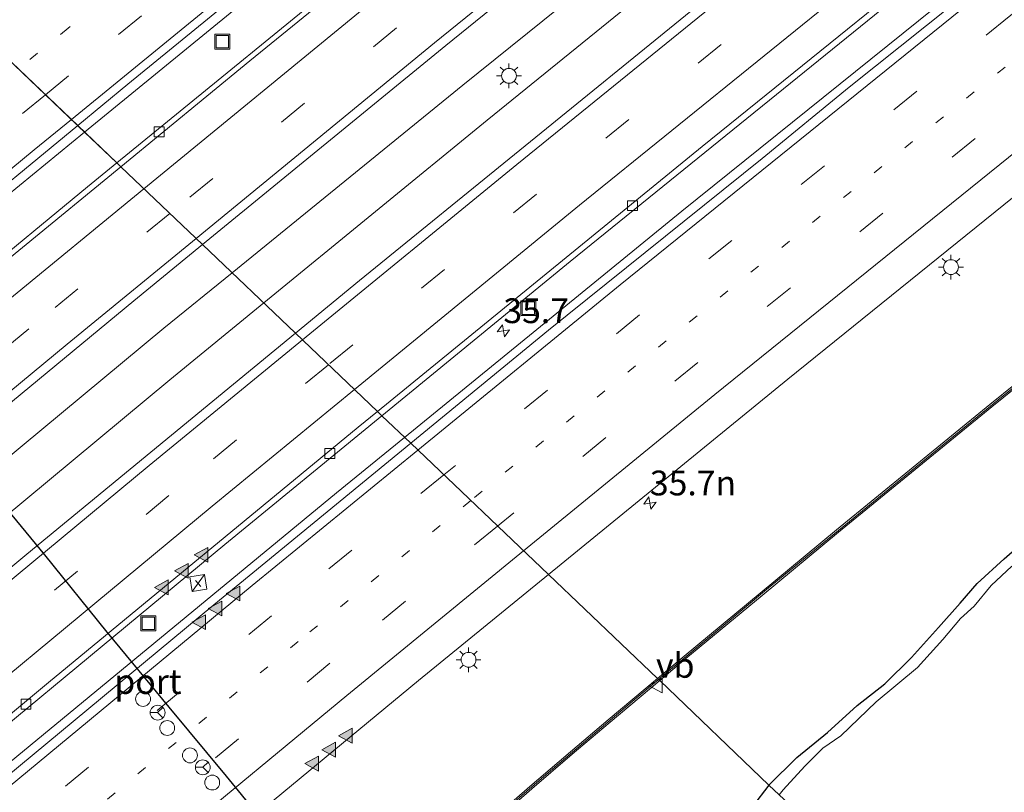
# Model space of a CAD drawing. Units: metres. Extents: x 89999 to 100009, y 456871 to 462503.
# Drawn here: x 93103 to 93202, y 460114 to 460192 of the extents above; entities that cross this region are included whole.
import ezdxf
from ezdxf.enums import TextEntityAlignment as Align

# ---------------------------------------------------------------- set-up
doc = ezdxf.new("R2010")
doc.units = ezdxf.units.M
for name, pattern in [('IE-TERREINAFSCHEIDING', [10, 8, -2]), ('VW-1-3_STREEP', [4, 1, -3]), ('VW-3-9_STREEP', [12, 3, -9])]:
    doc.linetypes.add(name, pattern=pattern)
doc.layers.get('0').update_dxf_attribs({"lineweight": 25})
for name, color, linetype, lineweight in [('B-ME-AM-KILOMETR-S-B1', 7, 'Continuous', 18), ('B-ME-BV-GELEIDECONSTRUCTIE-GELEIDERAIL-L-B1', 213, 'BV-GELEIDERAIL', 18), ('B-ME-GW-INSTEEKWATERGANG-L-B1', 10, 'Continuous', 25), ('B-ME-IE-GRASLAND-GV-B6', 93, 'Continuous', 18), ('B-ME-IE-HULPGEOMETRIE-L-B1', 53, 'Continuous', 18), ('B-ME-IE-INRICHTINGSELEMENT-S-B1', 253, 'Continuous', 18), ('B-ME-IE-MEUBILAIR_WEGMEUBILAIR-LICHTMAST-S-B1', 8, 'Continuous', 18), ('B-ME-IE-TERREINAFSCHEIDING-RASTERHEKWERK-L-B1', 8, 'IE-TERREINAFSCHEIDING', 18), ('B-ME-KW-GELUIDSWERING-GV-B6', 8, 'Continuous', 18), ('B-ME-KW-SCHERM-L-B1', 8, 'Continuous', 18), ('B-ME-OG-WATER-GV-B6', 153, 'Continuous', 18), ('B-ME-VH-VERH_SOORT-BETON-OVERIG-GV-B6', 8, 'IE-TERREINAFSCHEIDING-NATUURLIJK-HOUTWAL', 18), ('B-ME-VH-VERH_SOORT-BITUMEN-GV-B6', 8, 'IE-TERREINAFSCHEIDING-NATUURLIJK-HOUTWAL', 18), ('B-ME-VV-KOLK-S-B1', 8, 'Continuous', 18), ('B-ME-VW-DRIP-S-B1', 8, 'Continuous', 18), ('B-ME-VW-MARKERING-13STREEP-045-L-B1', 255, 'VW-1-3_STREEP', 18), ('B-ME-VW-MARKERING-39STREEP-015-L-B1', 255, 'VW-3-9_STREEP', 18), ('B-ME-VW-MARKERING-STREEP-015-L-B1', 7, 'Continuous', 18), ('B-ME-VW-MARKERING-VLAKMARK-S-B1', 7, 'Continuous', 18), ('B-ME-VW-MEUBILAIR_WEGMEUBILAIR-RONA-S-B1', 8, 'Continuous', 18), ('B-ME-VW-MEUBILAIR_WEGMEUBILAIR-VERKEERSBORD-S-B1', 8, 'Continuous', 18), ('B-ME-VW-PORTAAL-L-B1', 10, 'Continuous', 25)]:
    doc.layers.add(name, color=color, linetype=linetype, lineweight=lineweight)
doc.styles.add('NLCS-ISO', font='NLCS-ISO.TTF')
doc.linetypes.add('BV-GELEIDERAIL', pattern='A,10,-3,[108,NLCS.SHX,S=1,R=0,X=0,Y=0],-3', length=16)
doc.linetypes.add('IE-TERREINAFSCHEIDING-NATUURLIJK-HOUTWAL', pattern='A,7,-1.5,[67,NLCS.SHX,S=0.75,R=45,X=0,Y=0],-1.5,7,-1.5,[70,NLCS.SHX,S=0.75,R=0,X=0,Y=0],-1.5', length=20)

# ---------------------------------------------------------------- blocks, each defined once
blk = doc.blocks.new('kast')
blk.add_line((-0.75, -0.75), (0.75, 0.75))
blk.add_lwpolyline([(-0.75, 0.75), (0.75, 0.75), (0.75, -0.75), (-0.75, -0.75)], close=True)
blk = doc.blocks.new('dtb')
blk.add_circle((0, 0), 0.75)
blk = doc.blocks.new('put')
for p, q in [((0.75, 0.75), (-0.75, 0.75)), ((-0.75, 0.75), (-0.75, -0.75)), ((0.75, -0.75), (0.75, 0.75)), ((-0.75, -0.75), (0.75, -0.75))]:
    blk.add_line(p, q)
blk.add_lwpolyline([(-0.625, 0.625), (0.625, 0.625), (0.625, -0.625), (-0.625, -0.625)], close=True)
blk = doc.blocks.new('verkeersbord')
for p, q in [((0, 0.75), (-0.75, -0.625)), ((0.75, -0.625), (0, 0.75)), ((-0.75, -0.625), (0.75, -0.625))]:
    blk.add_line(p, q)
blk = doc.blocks.new('wegwijzer')
for q in [(-0.53, -0.53), (0, 0.75), (0.53, -0.53)]:
    blk.add_line((0, 0), q)
blk.add_circle((0, 0), 0.75)
blk = doc.blocks.new('hecto')
for p, q in [((0, 0.625), (-0.625, 0)), ((0, -0.625), (0, 0.625)), ((-0.625, 0), (0.625, 0)), ((0.625, 0), (0, -0.625))]:
    blk.add_line(p, q)
blk = doc.blocks.new('kolk')
blk.add_lwpolyline([(-0.5, -0.5), (0.5, -0.5), (0.5, 0.5), (-0.5, 0.5)], close=True)
blk = doc.blocks.new('verfsymbol')
for color in [252, 253]:
    blk.add_hatch(color=color).paths.add_polyline_path([(0.75, -0.625), (0, 0.75), (-0.75, -0.625)])
blk.add_lwpolyline([(0.75, -0.625), (0, 0.75), (-0.75, -0.625)], close=True)
blk = doc.blocks.new('lantaarnpaal')
for p, q in [((0, 0.75), (0, 1.25)), ((-0.75, 0), (-1.25, 0)), ((-0.884, 0.884), (-0.53, 0.53)), ((0.53, 0.53), (0.884, 0.884)), ((0.75, 0), (1.25, 0)), ((-0.53, -0.53), (-0.884, -0.884)), ((0, -0.75), (0, -1.25)), ((0.53, -0.53), (0.884, -0.884))]:
    blk.add_line(p, q)
blk.add_circle((0, 0), 0.75)

msp = doc.modelspace()

# ---------------------------------------------------------------- linework, layer by layer
at = {"layer": 'B-ME-BV-GELEIDECONSTRUCTIE-GELEIDERAIL-L-B1'}
for points in [[(93296.0539, 460330.2119, 0.3838), (93282.0585, 460319.3873, 0.3997), (93244.2812, 460289.7569, 0.4927), (93207.7949, 460260.804, 0.5938), (93171.1396, 460231.4797, 0.7392), (93134.273, 460201.5911, 0.9123), (93109.2797, 460181.1277, 1.0916)], [(93308.9468, 460314.0343, 1.063), (93285.9469, 460296.1279, 1.0682), (93248.2189, 460266.4537, 1.1071), (93221.5282, 460245.2878, 1.1554), (93184.9544, 460216.031, 1.2166), (93147.4787, 460185.8923, 1.3342), (93124.1623, 460166.9323, 1.4019)], [(93313.0828, 460312.0119, 1.4629), (93290.6527, 460294.5728, 1.4608), (93281.1457, 460287.2334, 1.472), (93276.4235, 460283.6869, 1.4767), (93267.0334, 460276.0863, 1.4791), (93229.3727, 460246.3264, 1.5202), (93224.2144, 460242.2529, 1.5272), (93187.222, 460212.6207, 1.5508), (93149.9285, 460182.3401, 1.6305), (93127.3701, 460163.8726, 1.6968)], [(93328.7871, 460299.0834, 1.6713), (93296.3968, 460273.9729, 1.7652), (93258.6276, 460244.3507, 1.7543), (93237.2953, 460227.4737, 1.78), (93204.6591, 460201.3955, 1.7977), (93169.5971, 460173.1533, 1.7847), (93141.5994, 460150.3002, 1.8615)], [(93109.2797, 460181.1277, 1.0916), (93097.4246, 460171.4212, 1.1766), (93086.1823, 460162.1351, 1.2708), (93083.2447, 460159.8523, 1.3133), (93074.7104, 460152.6648, 1.3574), (93038.2317, 460122.194, 1.62), (93010.3923, 460098.7166, 1.8151), (92974.0962, 460067.8415, 1.7361), (92938.1557, 460036.9275, 1.4734), (92935.97, 460035.0328, 1.4549)], [(93124.1623, 460166.9323, 1.4019), (93117.2688, 460161.3267, 1.4219), (93080.2757, 460130.633, 1.6669), (93070.784, 460123.2923, 1.7614), (93032.407, 460094.4114, 2.056), (93025.3685, 460088.8826, 2.0785), (93018.7176, 460083.3673, 2.1397), (93008.9692, 460074.7982, 2.0913), (92991.548, 460058.477, 2.002), (92963.8447, 460032.1852, 1.8296), (92952.6588, 460022.192, 1.7835), (92950.9586, 460020.7026, 1.7688)], [(93127.3701, 460163.8726, 1.6968), (93117.8718, 460156.0967, 1.7248), (93091.1526, 460133.9256, 1.8086), (93083.0355, 460126.7413, 1.8339), (93048.0153, 460094.4243, 2.0778), (93032.6438, 460080.3169, 2.1384), (93016.3648, 460066.4996, 2.1648), (92992.5629, 460048.1656, 2.0885), (92962.4258, 460024.8783, 1.9815), (92955.434, 460019.018, 1.967), (92954.0111, 460017.7842, 1.9593)], [(93141.5994, 460150.3002, 1.8615), (93134.7208, 460144.6855, 1.8803), (93099.1347, 460115.3776, 1.9677), (93061.9385, 460084.4143, 2.0401), (93029.2933, 460056.8803, 2.1738), (92992.6647, 460025.6535, 2.0733), (92967.8821, 460004.5224, 1.8979)]]:
    msp.add_polyline3d(points, dxfattribs=at)
at = {"layer": 'B-ME-GW-INSTEEKWATERGANG-L-B1'}
for points in [[(93178.366, 460115.178, -0.153), (93181.202, 460117.951, -0.17), (93184.292, 460120.497, -0.137), (93187.31, 460123.21, -0.047), (93190.112, 460125.388, 0.047), (93192.801, 460128.065, 0.05), (93195.529, 460131.106, 0.05), (93197.701, 460133.54, 0.05), (93199.428, 460135.552, -0.027), (93202.157, 460138.026, -0.097), (93205.713, 460141.161, -0.033)], [(93178.366, 460115.178, -0.153), (93176.724, 460112.998, -0.113), (93174.347, 460110.522, -0.123), (93170.736, 460106.905, -0.147), (93166.602, 460102.712, -0.127), (93163.738, 460099.944, -0.157), (93159.357, 460096.51, -0.1), (93154.643, 460092.854, -0.033), (93150.049, 460088.682, -0.07), (93145.688, 460084.888, -0.09), (93140.059, 460079.446, -0.123), (93129.944, 460069.249, -0.123), (93127.42, 460066.503, -0.14), (93125.16, 460064.535, -0.12), (93122.485, 460062.163, -0.14), (93119.751, 460059.935, -0.153), (93116.128, 460057.159, -0.133), (93110.883, 460053.873, -0.1), (93107.239, 460051.076, -0.097), (93104.478, 460048.449, -0.103), (93101.618, 460045.4, -0.137)]]:
    msp.add_polyline3d(points, dxfattribs=at)
at = {"layer": 'B-ME-IE-GRASLAND-GV-B6'}
for points in [[(93295.3187, 460330.911, -0.3442), (93299.4163, 460327.0144, -0.0201), (93265.907, 460300.8632, 0.0633), (93246.2394, 460285.3419, 0.0707), (93243.8358, 460283.7243, 0.1479), (93239.2791, 460280.353, 0.158), (93226.8308, 460270.7169, 0.1764), (93224.552, 460268.7076, 0.1822), (93210.7334, 460257.484, 0.2267), (93174.8417, 460228.7297, 0.2978), (93139.0137, 460199.6961, 0.3736), (93112.5217, 460178.0354, 0.4859), (93108.5801, 460181.7951, 0.319), (93113.6413, 460185.9641, 0.314), (93136.8592, 460204.9722, 0.152), (93167.9712, 460230.1183, -0.006), (93199.0962, 460255.2482, -0.109), (93206.9879, 460261.3893, -0.12), (93230.4354, 460280.1052, -0.24), (93246.1827, 460292.4353, -0.322), (93263.0504, 460305.7273, -0.3296), (93295.3187, 460330.911, -0.3442)], [(93218.6379, 460248.5533, 0.4655), (93256.9119, 460278.8841, 0.3821), (93294.8647, 460308.7077, 0.2992), (93304.529, 460316.1944, 0.286), (93317.4243, 460309.8891, 0.8947), (93298.6758, 460295.3147, 0.8476), (93294.4638, 460292.1153, 0.8329), (93263.8965, 460268.0584, 0.8485), (93227.1721, 460238.9111, 0.9007), (93205.5768, 460221.6254, 0.9392), (93170.5071, 460193.3622, 0.9862), (93137.0398, 460166.1309, 1.0026), (93130.5774, 460160.8133, 1.0162), (93121.1762, 460169.7806, 0.7159), (93145.75, 460189.898, 0.59), (93182.9099, 460219.9762, 0.4952), (93218.6379, 460248.5533, 0.4655)], [(93235.1115, 460229.941, 0.6826), (93266.5911, 460254.9569, 0.6441), (93304.5946, 460284.805, 0.635), (93326.1766, 460301.5659, 0.6865), (93329.4913, 460298.4137, 0.9883), (93309.2688, 460282.8008, 1.0047), (93278.5353, 460258.7822, 1.0604), (93240.5992, 460228.8787, 1.0523), (93237.9084, 460226.781, 1.0375), (93202.1303, 460198.1821, 1.0603), (93186.497, 460185.6601, 1.0833), (93177.7006, 460178.46, 1.0887), (93156.1411, 460161.1437, 1.1), (93142.2143, 460149.7138, 1.154), (93139.3047, 460152.4888, 0.8237), (93158.3188, 460168.0613, 0.8025), (93196.2941, 460198.8514, 0.7288), (93232.8634, 460228.147, 0.6825), (93235.1115, 460229.941, 0.6826)], [(93252.7537, 460195.388, 0.3225), (93248.8487, 460192.2653, 0.343), (93244.9467, 460189.1388, 0.3918), (93237.1594, 460182.8662, 0.4412), (93231.8951, 460178.6598, 0.3798), (93224.1025, 460172.391, 0.3806), (93216.3061, 460166.1261, 0.3518), (93208.4852, 460159.8908, 0.3641), (93200.6999, 460153.6143, 0.4276), (93192.9675, 460147.2728, 0.5089), (93185.2216, 460140.9472, 0.6203), (93177.5172, 460134.5716, 0.756), (93169.8219, 460128.186, 0.7327), (93167.1387, 460125.9345, 0.7227), (93156.1231, 460136.4477, 0.7395), (93180.3101, 460156.1726, 0.666), (93217.3163, 460186.0448, 0.6315), (93247.8973, 460210.4258, 0.6461)], [(92939.2157, 460031.9297, 0.8868), (92935.3707, 460035.6057, 0.7062), (92957.5104, 460054.7403, 0.896), (92968.0315, 460063.7556, 0.936), (92990.8377, 460083.2868, 1.022), (93021.4075, 460109.1231, 1.01), (93044.3825, 460128.4402, 0.794), (93051.9813, 460134.954, 0.754), (93082.7593, 460160.526, 0.567), (93108.5801, 460181.7951, 0.319), (93108.639, 460181.7389, 0.3554), (93112.5217, 460178.0354, 0.4859), (93109.5677, 460175.6202, 0.4984), (93074.0745, 460146.3151, 0.7203), (93038.6541, 460116.7284, 0.9757), (93005.2001, 460088.5531, 1.1751), (92970.2425, 460058.7142, 1.1053), (92939.2157, 460031.9297, 0.8868)], [(92957.1132, 460014.8183, 1.3452), (92947.84, 460023.6842, 1.1161), (92976.1518, 460048.0853, 1.2938), (93012.0807, 460078.5948, 1.3882), (93049.0976, 460109.8247, 1.2617), (93050.7854, 460111.3634, 1.2437), (93077.4481, 460133.6913, 1.0543), (93114.2314, 460164.0952, 0.7515), (93121.1762, 460169.7806, 0.7159), (93130.5774, 460160.8133, 1.0162), (93103.4408, 460138.4841, 1.0735), (93071.2371, 460111.6874, 1.1797), (93034.5125, 460080.8468, 1.3618), (93002.1505, 460053.3776, 1.4359), (92969.2132, 460025.264, 1.3484), (92957.1132, 460014.8183, 1.3452)], [(93205.713, 460141.161, -0.033), (93202.157, 460138.026, -0.097), (93199.428, 460135.552, -0.027), (93197.701, 460133.54, 0.05), (93195.529, 460131.106, 0.05), (93192.801, 460128.065, 0.05), (93190.112, 460125.388, 0.047), (93187.31, 460123.21, -0.047), (93184.292, 460120.497, -0.137), (93181.202, 460117.951, -0.17), (93178.366, 460115.178, -0.153), (93167.3566, 460125.7257, 0.7227), (93170.0141, 460127.9556, 0.7327), (93177.7086, 460134.3406, 0.756), (93185.4121, 460140.7155, 0.6203), (93193.1575, 460147.0407, 0.5089), (93200.8892, 460153.3815, 0.4276), (93208.6729, 460159.6567, 0.3641)], [(93055.2668, 460077.5698, 1.335), (93018.158, 460046.1988, 1.4399), (92981.8435, 460015.1539, 1.279), (92968.5865, 460003.8489, 1.2078), (92965.8769, 460006.4395, 1.1376), (92984.7315, 460022.7307, 1.1722), (93021.326, 460054.0096, 1.2085), (93054.9762, 460082.465, 1.1104), (93087.4137, 460109.6446, 0.9416), (93123.4281, 460139.486, 0.8415), (93139.3047, 460152.4888, 0.8237), (93142.2143, 460149.7138, 1.154), (93122.3156, 460133.3828, 1.2312), (93088.5528, 460105.3943, 1.261), (93055.2668, 460077.5698, 1.335)], [(93178.366, 460115.178, -0.153), (93181.202, 460117.951, -0.17), (93184.292, 460120.497, -0.137), (93187.31, 460123.21, -0.047), (93190.112, 460125.388, 0.047), (93192.801, 460128.065, 0.05), (93195.529, 460131.106, 0.05), (93197.701, 460133.54, 0.05), (93199.428, 460135.552, -0.027), (93202.157, 460138.026, -0.097), (93205.713, 460141.161, -0.033)], [(93202.938, 460137.28, -0.63), (93200.852, 460135.35, -0.63), (93199.115, 460133.249, -0.607), (93197.739, 460132.018, -0.607), (93195.972, 460129.866, -0.607), (93193.383, 460127.052, -0.607), (93189.221, 460123.592, -0.607), (93185.66, 460120.149, -0.607), (93183.837, 460118.903, -0.607), (93182.004, 460117.073, -0.607), (93179.837, 460114.681, -0.607), (93179.441, 460114.207, -0.607), (93178.366, 460115.178, -0.153)], [(93117.3481, 460104.5125, 0.8226), (93142.9973, 460125.7434, 0.7794), (93156.1231, 460136.4477, 0.7395), (93167.1387, 460125.9345, 0.7227), (93162.1617, 460121.7582, 0.704), (93158.3357, 460118.5382, 0.5667), (93154.2375, 460115.0289, 0.5333), (93152.6736, 460113.6466, 0.5258)], [(93152.8714, 460113.4209, 0.5258), (93154.4344, 460114.8026, 0.5333), (93158.5298, 460118.3095, 0.5667), (93162.3547, 460121.5286, 0.704), (93167.3566, 460125.7257, 0.7227), (93178.366, 460115.178, -0.153), (93176.724, 460112.998, -0.113)], [(93176.724, 460112.998, -0.113), (93178.366, 460115.178, -0.153), (93179.441, 460114.207, -0.607)]]:
    msp.add_polyline3d(points, dxfattribs=at)
at = {"layer": 'B-ME-IE-HULPGEOMETRIE-L-B1'}
msp.add_polyline3d([(93230.325, 460065.923, -1.767), (93203.784, 460090.99, -1.224), (93203.567, 460091.195, -1.246), (93201.339, 460093.32, -0.007), (93200.196, 460094.41, 0.067), (93199.471, 460095.102, -0.62), (93180.857, 460112.856, -0.612), (93179.441, 460114.207, -0.607), (93178.366, 460115.178, -0.153), (93167.3566, 460125.7257, 0.7227), (93167.1387, 460125.9345, 0.7227), (93156.1231, 460136.4477, 0.7395), (93142.2143, 460149.7138, 1.154), (93139.3047, 460152.4888, 0.8237), (93138.854, 460152.9187, 0.8501), (93130.5774, 460160.8133, 1.0162), (93121.1762, 460169.7806, 0.7159), (93112.9364, 460177.6399, 0.5316), (93112.5217, 460178.0354, 0.4859), (93108.639, 460181.7389, 0.3554), (93108.5801, 460181.7951, 0.319), (93108.4612, 460181.9085, 0.3499), (93097.446, 460192.4155, 0.024)], dxfattribs=at)
at = {"layer": 'B-ME-IE-TERREINAFSCHEIDING-RASTERHEKWERK-L-B1'}
msp.add_line((93120.9999, 460135.2321, 1.0874), (93120.4857, 460135.8461, 0.989), dxfattribs=at)
at = {"layer": 'B-ME-KW-GELUIDSWERING-GV-B6'}
for points in [[(93208.6729, 460159.6567, 0.3641), (93200.8892, 460153.3815, 0.4276), (93193.1575, 460147.0407, 0.5089), (93185.4121, 460140.7155, 0.6203), (93177.7086, 460134.3406, 0.756), (93170.0141, 460127.9556, 0.7327), (93167.3566, 460125.7257, 0.7227), (93167.1387, 460125.9345, 0.7227), (93169.8219, 460128.186, 0.7327), (93177.5172, 460134.5716, 0.756), (93185.2216, 460140.9472, 0.6203), (93192.9675, 460147.2728, 0.5089), (93200.6999, 460153.6143, 0.4276), (93208.4852, 460159.8908, 0.3641)], [(93152.6736, 460113.6466, 0.5258), (93154.2375, 460115.0289, 0.5333), (93158.3357, 460118.5382, 0.5667), (93162.1617, 460121.7582, 0.704), (93167.1387, 460125.9345, 0.7227), (93167.3566, 460125.7257, 0.7227)], [(93167.3566, 460125.7257, 0.7227), (93162.3547, 460121.5286, 0.704), (93158.5298, 460118.3095, 0.5667), (93154.4344, 460114.8026, 0.5333), (93152.8714, 460113.4209, 0.5258)]]:
    msp.add_polyline3d(points, dxfattribs=at)
at = {"layer": 'B-ME-KW-SCHERM-L-B1'}
for points in [[(93354.8465, 460274.3014, 4.6771), (93347.6595, 460268.9713, 4.7086), (93333.1487, 460258.3809, 4.7017), (93318.6279, 460247.6136, 4.6966), (93309.1316, 460240.3324, 4.684), (93299.5578, 460232.8125, 4.6898), (93285.6687, 460221.6687, 4.7117), (93271.7406, 460210.4371, 4.7002), (93257.684, 460199.1448, 4.7213), (93243.5579, 460187.8206, 4.728), (93229.5411, 460176.5671, 4.7336), (93215.5862, 460165.3757, 4.7213), (93201.4947, 460154.0438, 4.7558), (93192.1113, 460146.3953, 4.7649), (93178.3583, 460135.0926, 4.7892), (93173.6408, 460131.1577, 4.8244), (93167.2455, 460125.8322, 4.8105)], [(93167.2455, 460125.8322, 4.8105), (93164.5799, 460123.6125, 4.8047), (93155.4045, 460115.8322, 4.8468), (93150.7394, 460111.7913, 4.8432), (93141.6869, 460103.8774, 4.8482), (93128.2966, 460091.9222, 4.8553), (93115.7671, 460080.5358, 4.8522)]]:
    msp.add_polyline3d(points, dxfattribs=at)
at = {"layer": 'B-ME-OG-WATER-GV-B6'}
msp.add_polyline3d([(93204.935, 460099.84, -0.62), (93201.689, 460097.068, -0.62), (93199.471, 460095.102, -0.62), (93180.857, 460112.856, -0.612), (93179.441, 460114.207, -0.607), (93179.837, 460114.681, -0.607), (93182.004, 460117.073, -0.607), (93183.837, 460118.903, -0.607), (93185.66, 460120.149, -0.607), (93189.221, 460123.592, -0.607), (93193.383, 460127.052, -0.607), (93195.972, 460129.866, -0.607), (93197.739, 460132.018, -0.607), (93199.115, 460133.249, -0.607), (93200.852, 460135.35, -0.63), (93202.938, 460137.28, -0.63)], dxfattribs=at)
at = {"layer": 'B-ME-VH-VERH_SOORT-BETON-OVERIG-GV-B6'}
for points in [[(93235.1115, 460229.941, 0.6826), (93232.8634, 460228.147, 0.6825), (93196.2941, 460198.8514, 0.7288), (93158.3188, 460168.0613, 0.8025), (93139.3047, 460152.4888, 0.8237), (93138.854, 460152.9187, 0.8501), (93171.638, 460179.6858, 0.8062), (93202.9288, 460204.9715, 0.7384), (93234.7081, 460230.3969, 0.7301), (93260.6961, 460251.0539, 0.7014), (93296.0316, 460278.8744, 0.662), (93325.7289, 460301.9916, 0.7235), (93326.1766, 460301.5659, 0.6865), (93304.5946, 460284.805, 0.635), (93266.5911, 460254.9569, 0.6441), (93235.1115, 460229.941, 0.6826)], [(93246.2394, 460285.3419, 0.0707), (93246.4401, 460285.0857, 0.1836), (93211.1094, 460257.0592, 0.2654), (93199.9425, 460248.1105, 0.2709), (93162.3997, 460217.9554, 0.3514), (93125.9619, 460188.3278, 0.4809), (93112.9364, 460177.6399, 0.5316), (93112.5217, 460178.0354, 0.4859), (93139.0137, 460199.6961, 0.3736), (93174.8417, 460228.7297, 0.2978), (93210.7334, 460257.484, 0.2267), (93224.552, 460268.7076, 0.1822), (93226.8308, 460270.7169, 0.1764), (93239.2791, 460280.353, 0.158), (93243.8358, 460283.7243, 0.1479), (93246.2394, 460285.3419, 0.0707)], [(92939.2157, 460031.9297, 0.8868), (92970.2425, 460058.7142, 1.1053), (93005.2001, 460088.5531, 1.1751), (93038.6541, 460116.7284, 0.9757), (93074.0745, 460146.3151, 0.7203), (93109.5677, 460175.6202, 0.4984), (93112.5217, 460178.0354, 0.4859), (93112.9364, 460177.6399, 0.5316), (93093.0513, 460161.3234, 0.6089), (93067.0388, 460139.7551, 0.8104), (93030.12, 460108.8486, 1.106), (92995.4941, 460079.5536, 1.2044), (92961.2678, 460050.2751, 1.0598), (92939.6051, 460031.5575, 0.9064), (92939.2157, 460031.9297, 0.8868)], [(93031.0886, 460063.0834, 1.2334), (93068.5203, 460094.6359, 1.0693), (93105.6338, 460125.5375, 0.9148), (93136.8986, 460151.3222, 0.8527), (93138.854, 460152.9187, 0.8501), (93139.3047, 460152.4888, 0.8237), (93123.4281, 460139.486, 0.8415), (93087.4137, 460109.6446, 0.9416), (93054.9762, 460082.465, 1.1104), (93021.326, 460054.0096, 1.2085), (92984.7315, 460022.7307, 1.1722), (92965.8769, 460006.4395, 1.1376), (92965.4454, 460006.8521, 1.161), (92994.4384, 460031.8371, 1.2116), (93031.0886, 460063.0834, 1.2334)]]:
    msp.add_polyline3d(points, dxfattribs=at)
at = {"layer": 'B-ME-VH-VERH_SOORT-BITUMEN-GV-B6'}
for points in [[(93295.3187, 460330.911, -0.3442), (93263.0504, 460305.7273, -0.3296), (93246.1827, 460292.4353, -0.322), (93230.4354, 460280.1052, -0.24), (93206.9879, 460261.3893, -0.12), (93199.0962, 460255.2482, -0.109), (93167.9712, 460230.1183, -0.006), (93136.8592, 460204.9722, 0.152), (93113.6413, 460185.9641, 0.314), (93108.5801, 460181.7951, 0.319), (93097.446, 460192.4155, 0.024), (93111.8195, 460204.1738, -0.068), (93119.4445, 460210.6503, -0.174), (93150.5052, 460235.8568, -0.364), (93181.7336, 460260.8524, -0.454), (93205.1174, 460279.6464, -0.555), (93236.4757, 460304.4805, -0.65), (93260.0541, 460323.0293, -0.687), (93267.8782, 460329.2574, -0.695), (93284.0076, 460341.6678, -0.7031), (93295.3187, 460330.911, -0.3442)], [(93246.2394, 460285.3419, 0.0707), (93265.907, 460300.8632, 0.0633), (93299.4163, 460327.0144, -0.0201), (93304.529, 460316.1944, 0.286), (93294.8647, 460308.7077, 0.2992), (93256.9119, 460278.8841, 0.3821), (93218.6379, 460248.5533, 0.4655), (93182.9099, 460219.9762, 0.4952), (93145.75, 460189.898, 0.59), (93121.1762, 460169.7806, 0.7159), (93112.9364, 460177.6399, 0.5316), (93125.9619, 460188.3278, 0.4809), (93162.3997, 460217.9554, 0.3514), (93199.9425, 460248.1105, 0.2709), (93211.1094, 460257.0592, 0.2654), (93246.4401, 460285.0857, 0.1836), (93246.2394, 460285.3419, 0.0707)], [(93202.9288, 460204.9715, 0.7384), (93171.638, 460179.6858, 0.8062), (93138.854, 460152.9187, 0.8501), (93130.5774, 460160.8133, 1.0162), (93137.0398, 460166.1309, 1.0026), (93170.5071, 460193.3622, 0.9862), (93205.5768, 460221.6254, 0.9392), (93227.1721, 460238.9111, 0.9007), (93263.8965, 460268.0584, 0.8485), (93294.4638, 460292.1153, 0.8329), (93298.6758, 460295.3147, 0.8476), (93317.4243, 460309.8891, 0.8947), (93325.7289, 460301.9916, 0.7235), (93296.0316, 460278.8744, 0.662), (93260.6961, 460251.0539, 0.7014), (93234.7081, 460230.3969, 0.7301), (93202.9288, 460204.9715, 0.7384)], [(93202.1303, 460198.1821, 1.0603), (93237.9084, 460226.781, 1.0375), (93240.5992, 460228.8787, 1.0523), (93278.5353, 460258.7822, 1.0604), (93309.2688, 460282.8008, 1.0047), (93329.4913, 460298.4137, 0.9883), (93343.3789, 460285.2069, 0.5839), (93321.7463, 460268.5066, 0.6052), (93287.5127, 460241.7304, 0.6589), (93250.5868, 460212.4567, 0.6477), (93247.8973, 460210.4258, 0.6461), (93217.3163, 460186.0448, 0.6315), (93180.3101, 460156.1726, 0.666), (93156.1231, 460136.4477, 0.7395), (93142.2143, 460149.7138, 1.154), (93156.1411, 460161.1437, 1.1), (93177.7006, 460178.46, 1.0887), (93186.497, 460185.6601, 1.0833), (93202.1303, 460198.1821, 1.0603)], [(92952.2115, 460071.1072, 0.5911), (92958.1629, 460076.0798, 0.573), (92965.931, 460082.3775, 0.64), (92973.5529, 460088.8589, 0.693), (92982.207, 460096.5794, 0.679), (92982.5302, 460096.2571, 0.752), (93006.333, 460116.4715, 0.73), (93006.0047, 460116.8797, 0.684), (93011.6957, 460121.2228, 0.638), (93026.9365, 460134.1882, 0.495), (93057.7035, 460159.7624, 0.323), (93080.8568, 460178.8445, 0.134), (93097.446, 460192.4155, 0.024), (93108.4612, 460181.9085, 0.3499), (93108.5801, 460181.7951, 0.319), (93082.7593, 460160.526, 0.567), (93051.9813, 460134.954, 0.754), (93044.3825, 460128.4402, 0.794), (93021.4075, 460109.1231, 1.01), (92990.8377, 460083.2868, 1.022), (92968.0315, 460063.7556, 0.936), (92957.5104, 460054.7403, 0.896), (92935.3707, 460035.6057, 0.7062)], [(93012.0807, 460078.5948, 1.3882), (92976.1518, 460048.0853, 1.2938), (92947.84, 460023.6842, 1.1161), (92939.6051, 460031.5575, 0.9064), (92961.2678, 460050.2751, 1.0598), (92995.4941, 460079.5536, 1.2044), (93030.12, 460108.8486, 1.106), (93067.0388, 460139.7551, 0.8104), (93093.0513, 460161.3234, 0.6089), (93112.9364, 460177.6399, 0.5316), (93121.1762, 460169.7806, 0.7159), (93114.2314, 460164.0952, 0.7515), (93077.4481, 460133.6913, 1.0543), (93050.7854, 460111.3634, 1.2437), (93049.0976, 460109.8247, 1.2617), (93012.0807, 460078.5948, 1.3882)], [(92957.1132, 460014.8183, 1.3452), (92969.2132, 460025.264, 1.3484), (93002.1505, 460053.3776, 1.4359), (93034.5125, 460080.8468, 1.3618), (93071.2371, 460111.6874, 1.1797), (93103.4408, 460138.4841, 1.0735), (93130.5774, 460160.8133, 1.0162), (93138.854, 460152.9187, 0.8501), (93136.8986, 460151.3222, 0.8527), (93105.6338, 460125.5375, 0.9148), (93068.5203, 460094.6359, 1.0693), (93031.0886, 460063.0834, 1.2334), (92994.4384, 460031.8371, 1.2116), (92965.4454, 460006.8521, 1.161), (92957.1132, 460014.8183, 1.3452)], [(92979.0157, 460001.0868, 1.0093), (92978.6315, 460001.4027, 1.0093), (92974.6312, 459998.0697, 1.0246), (92968.5865, 460003.8489, 1.2078), (92981.8435, 460015.1539, 1.279), (93018.158, 460046.1988, 1.4399), (93055.2668, 460077.5698, 1.335), (93088.5528, 460105.3943, 1.261), (93122.3156, 460133.3828, 1.2312), (93142.2143, 460149.7138, 1.154), (93156.1231, 460136.4477, 0.7395), (93142.9973, 460125.7434, 0.7794), (93117.3481, 460104.5125, 0.8226), (93083.0614, 460075.9536, 0.8502), (93045.584, 460044.4557, 1.0434), (93010.4311, 460014.5706, 1.008), (92983.4703, 459990.5063, 0.7746), (92982.9922, 459990.076, 0.7711), (92975.1724, 459997.5524, 1.0082), (92979.0157, 460001.0868, 1.0093)]]:
    msp.add_polyline3d(points, dxfattribs=at)
at = {"layer": 'B-ME-VW-MARKERING-13STREEP-045-L-B1'}
for points in [[(93289.3093, 460336.6259, -0.4729), (93258.096, 460312.31, -0.458), (93220.445, 460282.605, -0.31), (93182.503, 460252.394, -0.198), (93145.002, 460222.144, -0.034), (93107.601, 460191.637, 0.198), (93102.5915, 460187.5074, 0.1675)], [(93335.5124, 460292.6878, 0.8969), (93306.5244, 460270.2556, 0.9526), (93268.7437, 460240.648, 0.9645), (93243.3877, 460220.5904, 0.9612), (93205.3536, 460190.2237, 0.9875), (93168.0164, 460160.0588, 1.0323), (93148.2793, 460143.9291, 1.0837)], [(93148.2793, 460143.9291, 1.0837), (93130.8492, 460129.6847, 1.1292), (93093.8467, 460099.1102, 1.1732), (93057.0202, 460068.3238, 1.268), (93020.3821, 460037.3136, 1.3539), (93000.4082, 460020.2652, 1.2959)]]:
    msp.add_polyline3d(points, dxfattribs=at)
at = {"layer": 'B-ME-VW-MARKERING-39STREEP-015-L-B1'}
for points in [[(93105.3186, 460184.9061, 0.2522), (93112.689, 460190.977, 0.252), (93150.094, 460221.469, 0.035), (93187.65, 460251.727, -0.127), (93225.79, 460282.082, -0.248), (93262.172, 460310.75, -0.385), (93292.0515, 460334.0181, -0.3921)], [(93302.5714, 460320.3372, 0.2833), (93283.3126, 460305.3894, 0.3167), (93247.9256, 460277.591, 0.3878), (93215.6189, 460251.9642, 0.4352), (93177.5681, 460221.4684, 0.4954), (93140.7794, 460191.6578, 0.6001), (93117.8897, 460172.9154, 0.7018)], [(93320.7825, 460306.6955, 0.9008), (93297.9704, 460288.9828, 0.8487), (93260.214, 460259.3441, 0.8586), (93230.1764, 460235.5168, 0.9051), (93192.2046, 460205.0887, 0.9611), (93154.9145, 460174.8654, 1.0079), (93133.9022, 460157.6419, 1.0359)], [(93332.7733, 460295.2926, 0.9674), (93329.904, 460293.089, 0.9627), (93292.0082, 460263.6287, 1.0403), (93254.2723, 460233.964, 1.0811), (93240.9257, 460223.3721, 1.0587), (93202.6653, 460192.8216, 1.0694), (93165.3239, 460162.6618, 1.12), (93145.5699, 460146.5132, 1.1685)], [(93338.2287, 460290.1046, 0.8033), (93305.0123, 460264.3596, 0.8885), (93267.2475, 460234.7317, 0.8782), (93245.8526, 460217.8055, 0.8859), (93208.5629, 460188.0297, 0.8954), (93171.2186, 460157.8736, 0.9338), (93150.9915, 460141.3422, 0.9895)], [(93105.3186, 460184.9061, 0.2522), (93075.432, 460160.289, 0.564), (93038.556, 460129.508, 0.874), (93001.751, 460098.532, 1.059), (92965.1626, 460067.3384, 0.948), (92946.9778, 460051.7223, 0.8342), (92932.0493, 460038.7891, 0.6952)], [(93117.8897, 460172.9154, 0.7018), (93103.6411, 460161.2484, 0.765), (93066.6807, 460130.6229, 1.058), (93029.9156, 460099.7632, 1.3098), (92993.3113, 460068.7129, 1.3756), (92956.8655, 460037.4768, 1.1955), (92944.5646, 460026.8157, 1.0991)], [(93133.9022, 460157.6419, 1.0359), (93117.792, 460144.4366, 1.0574), (93080.8355, 460113.8065, 1.164), (93044.0593, 460082.96, 1.3504), (93007.447, 460051.9192, 1.4212), (92971.0011, 460020.6832, 1.3846), (92960.4998, 460011.5805, 1.3429)], [(93145.5699, 460146.5132, 1.1685), (93128.1613, 460132.2819, 1.2113), (93091.1675, 460101.6967, 1.2578), (93054.3494, 460070.9003, 1.3513), (93019.9793, 460041.854, 1.4468), (92983.4905, 460010.6681, 1.2775), (92971.8432, 460000.7353, 1.2077)], [(93150.9915, 460141.3422, 0.9895), (93134.0524, 460127.4981, 1.0361), (93097.055, 460096.9173, 1.0881), (93060.222, 460066.1387, 1.1982), (93023.5703, 460035.1444, 1.275), (93003.0614, 460017.5838, 1.1956), (92994.0739, 460009.6332, 1.1332), (92977.8624, 459994.9805, 1.0092)]]:
    msp.add_polyline3d(points, dxfattribs=at)
at = {"layer": 'B-ME-VW-MARKERING-STREEP-015-L-B1'}
for points in [[(93294.6852, 460331.5135, -0.3269), (93285.65, 460324.523, -0.319), (93247.07, 460294.344, -0.264), (93208.684, 460263.918, -0.103), (93173.965, 460236.108, 0.021), (93142.093, 460210.342, 0.168), (93107.942, 460182.4038, 0.3337)], [(93300.9973, 460323.6684, 0.1876), (93286.0428, 460312.0698, 0.2099), (93248.272, 460282.4503, 0.2783), (93213.2339, 460254.6589, 0.3374), (93175.5631, 460224.4661, 0.4018), (93138.2605, 460194.2591, 0.5086), (93115.2693, 460175.4147, 0.5999)], [(93304.1471, 460317.0026, 0.3633), (93287.7016, 460304.2395, 0.3946), (93249.95, 460274.5955, 0.4748), (93218.0092, 460249.2636, 0.5407), (93181.9309, 460220.355, 0.588), (93144.6224, 460190.1553, 0.6852), (93120.5266, 460170.4002, 0.7903)], [(93318.1355, 460309.2128, 0.9815), (93300.6815, 460295.6914, 0.9417), (93262.9147, 460266.0668, 0.9423), (93227.7909, 460238.2121, 1.0052), (93190.1981, 460208.0928, 1.0571), (93152.9129, 460177.8647, 1.0936), (93131.2829, 460160.1404, 1.1215)], [(93323.4182, 460304.1891, 0.8115), (93299.9868, 460285.9959, 0.7551), (93262.2352, 460256.3518, 0.7719), (93232.5666, 460232.8163, 0.8104), (93196.5685, 460203.9715, 0.8522), (93159.268, 460173.7623, 0.9144), (93136.5329, 460155.1327, 0.9407)], [(93330.1338, 460297.8027, 1.0622), (93327.9416, 460296.1186, 1.0591), (93290.0426, 460266.6633, 1.1524), (93252.2935, 460237.0163, 1.1547), (93238.5239, 460226.0857, 1.1577), (93200.6917, 460195.8686, 1.1591), (93163.356, 460165.7025, 1.1879), (93142.943, 460149.0188, 1.2421)], [(93340.8791, 460287.5841, 0.7223), (93337.5219, 460285.0074, 0.7203), (93299.6112, 460255.5674, 0.7954), (93261.8739, 460225.905, 0.7958), (93248.244, 460215.1036, 0.8042), (93210.2644, 460184.7666, 0.7929), (93172.9188, 460154.6129, 0.8379), (93153.616, 460138.8389, 0.89)], [(93107.942, 460182.4038, 0.3337), (93104.181, 460179.327, 0.435), (93067.203, 460148.751, 0.717), (93029.649, 460117.305, 1.021), (92992.996, 460086.339, 1.097), (92967.42, 460064.5192, 1.018), (92952.9205, 460052.0723, 0.9459), (92934.6685, 460036.2787, 0.7887)], [(93115.2693, 460175.4147, 0.5999), (93101.1373, 460163.8315, 0.6561), (93064.1813, 460133.2015, 0.9508), (93027.41, 460102.3496, 1.2258), (92991.3188, 460071.7709, 1.2856), (92954.8825, 460040.524, 1.0987), (92941.9515, 460029.3141, 0.9995)], [(93120.5266, 460170.4002, 0.7903), (93107.5034, 460159.723, 0.8471), (93070.5415, 460129.1006, 1.173), (93033.7594, 460098.2616, 1.3658), (92997.1423, 460067.2269, 1.4552), (92960.695, 460035.9931, 1.2782), (92947.1996, 460024.2965, 1.1748)], [(93131.2829, 460160.1404, 1.1215), (93115.7863, 460147.4419, 1.1416), (93078.838, 460116.8024, 1.2399), (93042.051, 460085.9696, 1.4294), (93005.4271, 460054.9434, 1.5295), (92968.9938, 460023.6935, 1.4768), (92957.8905, 460014.0751, 1.4343)], [(93136.5329, 460155.1327, 0.9407), (93122.1409, 460143.3397, 0.9574), (93085.1794, 460112.7172, 1.0643), (93048.3884, 460081.8891, 1.2528), (93011.7753, 460050.8505, 1.3236), (92975.311, 460019.6369, 1.2922), (92963.1229, 460009.0726, 1.2467)], [(93142.943, 460149.0188, 1.2421), (93126.1905, 460135.3268, 1.2865), (93089.1961, 460104.7434, 1.3235), (93052.366, 460073.9622, 1.437), (93015.7189, 460042.963, 1.5364), (92979.2369, 460011.7694, 1.3388), (92969.2277, 460003.2359, 1.2825)], [(93153.616, 460138.8389, 0.89), (93135.7515, 460124.2401, 0.9383), (93098.7528, 460093.6616, 0.9923), (93061.9207, 460062.8833, 1.1093), (93025.2761, 460031.8816, 1.1822), (93002.4709, 460012.3904, 1.0845), (92980.4119, 459992.543, 0.9091)]]:
    msp.add_polyline3d(points, dxfattribs=at)
at = {"layer": 'B-ME-VW-PORTAAL-L-B1'}
msp.add_polyline3d([(93100.4641, 460144.1448, 9.2234), (93105.2209, 460138.4172, 9.3285), (93111.5049, 460130.6387, 9.411), (93111.5501, 460130.5828, 9.4116), (93117.7932, 460123.0539, 9.4421), (93123.5589, 460116.0618, 9.4725), (93129.8848, 460108.3169, 9.4591), (93130.8689, 460107.1121, 9.457)], dxfattribs=at)

# ---------------------------------------------------------------- block references
at = {"layer": 'B-ME-AM-KILOMETR-S-B1', "rotation": 9}
for p in [(93151.571, 460161.06, 1.8622), (93166.368, 460143.66, 1.8024)]:
    msp.add_blockref('hecto', p, dxfattribs=at)
at = {"layer": 'B-ME-IE-INRICHTINGSELEMENT-S-B1'}
for name, p, rotation in [('put', (93123.1938, 460190.2692, 0.3307), 90), ('put', (93154.0837, 460163.3478, 0.782), 90), ('kast', (93120.7491, 460135.578, 1.6315), 9), ('put', (93115.706, 460131.521, 0.933), 90)]:
    msp.add_blockref(name, p, dxfattribs=dict(at, rotation=rotation))
at = {"layer": 'B-ME-IE-MEUBILAIR_WEGMEUBILAIR-LICHTMAST-S-B1', "rotation": 90}
for p in [(93152.135, 460186.819, 0.914), (93196.778, 460167.493, 0.757), (93148.054, 460127.833, 0.889)]:
    msp.add_blockref('lantaarnpaal', p, dxfattribs=at)
at = {"layer": 'B-ME-VV-KOLK-S-B1', "rotation": 90}
for p in [(93116.7995, 460181.1712, 0.3948), (93164.6128, 460173.7027, 0.7379), (93134.0503, 460148.6654, 0.7643), (93103.3513, 460123.3449, 0.842)]:
    msp.add_blockref('kolk', p, dxfattribs=at)
at = {"layer": 'B-ME-VW-DRIP-S-B1', "rotation": 90}
for p in [(93115.178, 460123.8791, 7.8261), (93117.6179, 460120.9441, 7.8365), (93119.9109, 460118.1731, 7.8529), (93122.1648, 460115.4339, 7.795)]:
    msp.add_blockref('dtb', p, dxfattribs=at)
at = {"layer": 'B-ME-VW-MARKERING-VLAKMARK-S-B1', "rotation": 90}
for p in [(93121.0836, 460138.4338, 0.8769), (93119.1055, 460136.8121, 0.8797), (93117.0832, 460135.1469, 0.8853), (93124.3329, 460134.5261, 1.2875), (93122.4942, 460133.0106, 1.2939), (93120.8451, 460131.6381, 1.293), (93135.6699, 460120.1604, 0.8647), (93133.9751, 460118.7505, 0.8691), (93132.2636, 460117.3478, 0.8737)]:
    msp.add_blockref('verfsymbol', p, dxfattribs=at)
at = {"layer": 'B-ME-VW-MEUBILAIR_WEGMEUBILAIR-RONA-S-B1', "rotation": 90}
for p in [(93116.6465, 460122.4957, 11.8518), (93121.2121, 460116.9719, 11.8668)]:
    msp.add_blockref('wegwijzer', p, dxfattribs=at)
at = {"layer": 'B-ME-VW-MEUBILAIR_WEGMEUBILAIR-VERKEERSBORD-S-B1', "rotation": 90}
msp.add_blockref('verkeersbord', (93166.9857, 460125.2361, 2.3052), dxfattribs=at)

# ---------------------------------------------------------------- texts
at = {"layer": 'B-ME-AM-KILOMETR-S-B1', "ltscale": 0.2, "style": 'NLCS-ISO'}
for s, p in [('35.7', (93151.571, 460161.06, 1.8622)), ('35.7n', (93166.368, 460143.66, 1.8024))]:
    msp.add_text(s, height=2.5, dxfattribs=at).set_placement(p, align=Align.BOTTOM_LEFT)
at = {"layer": 'B-ME-VW-MEUBILAIR_WEGMEUBILAIR-VERKEERSBORD-S-B1', "ltscale": 0.2, "style": 'NLCS-ISO'}
msp.add_text('vb', height=2.5, dxfattribs=at).set_placement((93166.9857, 460125.2361, 2.3052), align=Align.BOTTOM_LEFT)
at = {"layer": 'B-ME-VW-PORTAAL-L-B1', "ltscale": 0.2, "style": 'NLCS-ISO'}
msp.add_text('port', height=2.5, dxfattribs=at).set_placement((93115.6727, 460125.6337), align=Align.MIDDLE_CENTER)

doc.saveas('drawing.dxf')
